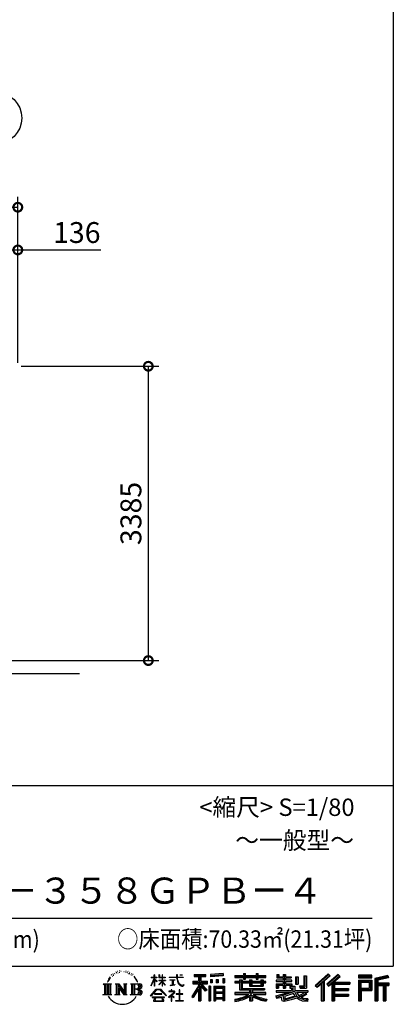
# Model space of a CAD drawing. Extents: x 280 to 32732, y 171 to 22819.
# Drawn here: x 28163 to 32457, y 171 to 11495 of the extents above; entities that cross this region are included whole.
import ezdxf

# ---------------------------------------------------------------- set-up
doc = ezdxf.new("R2010")
doc.units = 0
doc.header["$LTSCALE"] = 4
doc.header["$PDMODE"] = 3
doc.header["$PDSIZE"] = 2
doc.layers.get('0').update_dxf_attribs({"linetype": 'CONTINUOUS'})
doc.layers.get('DEFPOINTS').update_dxf_attribs({"linetype": 'CONTINUOUS'})
for name, color, linetype in [('仕様書枠', 230, 'CONTINUOUS'), ('寸法', 4, 'CONTINUOUS'), ('文字', 7, 'CONTINUOUS'), ('部品1', 7, 'CONTINUOUS'), ('Ｇ．Ｌ', 30, 'CONTINUOUS')]:
    doc.layers.add(name, color=color, linetype=linetype)
doc.styles.get("Standard").update_dxf_attribs({"font": 'isocp.shx', "bigfont": 'bigfont.shx'})
doc.styles.add('STYLE1', font='isocp.shx', dxfattribs={"bigfont": 'bigfont.shx'})
doc.styles.add('STYLE2', font='MS PGothic.ttf')
doc.dimstyles.new('INABA_S80', dxfattribs={"dimscale": 80, "dimtxt": 2.5, "dimasz": 0.5, "dimexe": 0.5, "dimexo": 0.2, "dimgap": 0.8, "dimtad": 3, "dimdsep": 46, "dimtxsty": 'STANDARD', "dimblk1": 'DOT', "dimblk2": 'DOT', "dimsah": 1, "dimcen": 0, "dimclrt": 7, "dimadec": 0, "dimazin": 0, "dimtfac": 1, "dimtix": 1, "dimtmove": 0, "dimatfit": 2, "dimldrblk": 'DOT', "dimfxl": 1, "dimtolj": 1, "dimtzin": 0, "dimarcsym": 0})

# ---------------------------------------------------------------- blocks, each defined once
blk = doc.blocks.new('_DOTSMALL')
at = {"color": 0, "linetype": 'ByBlock', "ltscale": 50, "const_width": 0.5}
blk.add_lwpolyline([(-0.0625, 0, 1), (0.0625, 0, 1)], format="xyb", close=True, dxfattribs=at)
blk = doc.blocks.new('*D5')
at = {"layer": 'DEFPOINTS', "color": 0, "ltscale": 50}
for p in [(28141, 9338), (21886, 7789), (28141, 7509)]:
    blk.add_point(p, dxfattribs=at)
at = {"layer": '寸法', "color": 0, "lineweight": -2, "ltscale": 50}
for p, q in [((21886, 7829), (21886, 9458)), ((28141, 7549), (28141, 9458)), ((21886, 9338), (28141, 9338))]:
    blk.add_line(p, q, dxfattribs=at)
at = {"layer": '寸法', "color": 0, "lineweight": -2, "ltscale": 50, "xscale": 200, "yscale": 200, "zscale": 200, "rotation": 180}
blk.add_blockref('_DOTSMALL', (21886, 9338), dxfattribs=at)
at = {"layer": '寸法', "color": 0, "lineweight": -2, "ltscale": 50, "xscale": 200, "yscale": 200, "zscale": 200}
blk.add_blockref('_DOTSMALL', (28141, 9338), dxfattribs=at)
at = {"layer": '寸法', "color": 7, "ltscale": 50, "insert": (25014, 9538), "char_height": 240, "attachment_point": 5, "style": 'STYLE1'}
blk.add_mtext('\\A1;6255', dxfattribs=at)
blk = doc.blocks.new('*D8')
at = {"layer": 'DEFPOINTS', "color": 0, "ltscale": 50}
for p in [(28141, 8847), (28005, 7514), (28141, 7509)]:
    blk.add_point(p, dxfattribs=at)
at = {"layer": '寸法', "color": 0, "lineweight": -2, "ltscale": 50}
for p, q in [((28005, 7554), (28005, 8967)), ((28141, 7549), (28141, 8967)), ((28005, 8847), (27805, 8847)), ((28005, 8847), (28141, 8847)), ((28141, 8847), (29097, 8847))]:
    blk.add_line(p, q, dxfattribs=at)
at = {"layer": '寸法', "color": 0, "lineweight": -2, "ltscale": 50, "xscale": 200, "yscale": 200, "zscale": 200}
blk.add_blockref('_DOTSMALL', (28005, 8847), dxfattribs=at)
at = {"layer": '寸法', "color": 0, "lineweight": -2, "ltscale": 50, "xscale": 200, "yscale": 200, "zscale": 200, "rotation": 180}
blk.add_blockref('_DOTSMALL', (28141, 8847), dxfattribs=at)
at = {"layer": '寸法', "color": 7, "ltscale": 50, "insert": (28819, 9047), "char_height": 240, "attachment_point": 5, "style": 'STYLE1'}
blk.add_mtext('\\A1;136', dxfattribs=at)
blk = doc.blocks.new('*D9')
at = {"layer": 'DEFPOINTS', "color": 0, "ltscale": 50}
for p in [(28141, 7509), (28007, 4124), (29641, 4124)]:
    blk.add_point(p, dxfattribs=at)
at = {"layer": '寸法', "color": 0, "lineweight": -2, "ltscale": 50}
for p, q in [((28181, 7509), (29761, 7509)), ((29641, 7509), (29641, 4124)), ((28047, 4124), (29761, 4124))]:
    blk.add_line(p, q, dxfattribs=at)
at = {"layer": '寸法', "color": 0, "lineweight": -2, "ltscale": 50, "xscale": 200, "yscale": 200, "zscale": 200}
for p, rotation in [((29641, 7509), 90), ((29641, 4124), 270)]:
    blk.add_blockref('_DOTSMALL', p, dxfattribs=dict(at, rotation=rotation))
at = {"layer": '寸法', "color": 7, "ltscale": 50, "insert": (29441, 5816), "char_height": 240, "attachment_point": 5, "rotation": 90, "style": 'STYLE1'}
blk.add_mtext('\\A1;3385', dxfattribs=at)

msp = doc.modelspace()

# ---------------------------------------------------------------- linework, layer by layer
at = {"layer": '仕様書枠', "ltscale": 50}
for p, q in [((32454.4, 22819.2), (32454.4, 608)), ((23574.4, 2688), (32454.4, 2688)), ((280, 608), (32454.4, 608))]:
    msp.add_line(p, q, dxfattribs=at)
at = {"layer": '文字', "color": 7, "ltscale": 50}
msp.add_line((23894.4, 1160.098), (32214.4, 1160.098), dxfattribs=at)
at = {"layer": '文字', "ltscale": 0.5}
for p, q in [((29185.409, 459.918), (29172.947, 429.432)), ((29195.908, 465.473), (29181.85, 443.489)), ((29185.409, 459.918), (29206.356, 486.809)), ((29204.604, 475.844), (29195.908, 465.473)), ((29218.596, 512.176), (29215.739, 501.573)), ((29229.949, 490.984), (29225.416, 490.984)), ((29235.049, 522.123), (29232.971, 517.971)), ((29243.737, 502.119), (29238.638, 502.119)), ((29250.915, 523.067), (29248.459, 518.726)), ((29261.303, 509.101), (29258.658, 509.29)), ((29268.291, 543.637), (29266.969, 540.806)), ((29277.169, 534.39), (29270.936, 532.88)), ((29289.257, 549.865), (29286.612, 546.468)), ((29293.601, 528.162), (29289.257, 528.162)), ((29311.922, 536.843), (29307.389, 537.032)), ((29313.622, 557.791), (29309.466, 555.338)), ((29329.865, 546.845), (29324.765, 546.657)), ((29359.802, 547.486), (29362.539, 547.342)), ((29385.444, 539.425), (29380.402, 537.554)), ((29380.69, 556.122), (29385.588, 554.539)), ((29405.382, 532.228), (29402.645, 531.796)), ((29406.39, 550.796), (29408.839, 547.198)), ((29413.881, 525.031), (29415.898, 525.031)), ((29419.211, 536.258), (29420.796, 534.675)), ((29427.423, 521.432), (29420.076, 520.137)), ((29426.126, 541.152), (29428.575, 537.842)), ((29443.557, 510.637), (29438.227, 510.349)), ((29447.159, 528.773), (29448.887, 524.599)), ((29456.854, 502.808), (29452.532, 501.512)), ((29463.48, 515.762), (29465.209, 512.452)), ((29491.688, 476.591), (29478.486, 492.933)), ((29484.705, 477.172), (29502.943, 449.837)), ((29510.302, 447.53), (29491.688, 476.591)), ((29672.856, 385.638), (29709.688, 466.14)), ((29673.075, 481.092), (29673.075, 476.831)), ((29673.075, 481.092), (29709.688, 481.092)), ((29709.688, 476.831), (29673.075, 476.831)), ((29709.688, 481.092), (29709.688, 508.867)), ((29713.288, 508.867), (29709.688, 508.867)), ((29709.688, 476.831), (29709.688, 466.14)), ((29713.288, 508.867), (29713.288, 481.092)), ((29713.288, 481.092), (29737.12, 481.092)), ((29713.288, 476.831), (29713.288, 458.58)), ((29737.12, 476.831), (29713.288, 476.831)), ((29743.911, 431.867), (29713.288, 458.58)), ((29737.12, 481.092), (29737.12, 476.831)), ((29762.548, 508.867), (29762.548, 476.831)), ((29769.511, 508.867), (29762.548, 508.867)), ((29801.897, 476.831), (29762.548, 476.831)), ((29769.511, 508.867), (29769.511, 481.092)), ((29769.511, 481.092), (29801.897, 481.092)), ((29801.897, 508.867), (29801.897, 481.092)), ((29805.497, 508.867), (29801.897, 508.867)), ((29801.897, 476.831), (29801.897, 447.481)), ((29805.497, 481.092), (29805.497, 508.867)), ((29805.497, 481.092), (29836.007, 481.092)), ((29805.497, 447.481), (29805.497, 476.831)), ((29836.007, 476.831), (29805.497, 476.831)), ((29836.007, 481.092), (29836.007, 476.831)), ((29881.234, 484.26), (29881.234, 478.692)), ((29881.234, 484.26), (29965.427, 484.26)), ((29966.231, 478.692), (29881.234, 478.692)), ((29965.427, 508.867), (29965.427, 484.26)), ((29975.758, 508.867), (29965.427, 508.867)), ((29966.231, 478.692), (29967.504, 468.517)), ((29967.504, 468.517), (29974.561, 435.379)), ((30041.723, 478.692), (29975.732, 478.692)), ((29978.053, 457.24), (29975.732, 478.692)), ((29975.758, 484.26), (29975.758, 508.867)), ((29975.758, 484.26), (30041.723, 484.26)), ((29982.778, 436.387), (29978.053, 457.24)), ((30004.696, 508.867), (30035.588, 508.867)), ((30004.696, 508.867), (30004.696, 508.725)), ((30004.696, 508.725), (30035.588, 508.725)), ((30035.588, 508.725), (30035.588, 508.867)), ((30041.723, 484.26), (30041.723, 478.692)), ((30167.236, 514.961), (30167.236, 490.491)), ((30167.236, 514.961), (30303.053, 514.961)), ((30167.236, 503.576), (30303.053, 503.576)), ((30167.236, 490.491), (30217.446, 490.491)), ((30217.446, 490.491), (30217.446, 435.374)), ((30230.842, 506.252), (30230.842, 210.918)), ((30245.658, 490.491), (30245.658, 435.374)), ((30245.658, 490.491), (30303.053, 490.491)), ((30303.053, 490.491), (30303.053, 514.961)), ((30500.609, 523.653), (30355.446, 511.975)), ((30355.446, 511.975), (30355.446, 487.595)), ((30500.609, 508.01), (30355.446, 496.332)), ((30500.609, 499.273), (30355.446, 487.595)), ((30357.285, 456.667), (30375.132, 456.667)), ((30357.285, 456.667), (30357.285, 416.14)), ((30366.423, 456.667), (30366.423, 416.14)), ((30375.132, 456.667), (30375.132, 416.14)), ((30420.499, 456.667), (30442.853, 456.667)), ((30420.499, 456.667), (30420.499, 416.14)), ((30431.886, 456.667), (30431.886, 416.14)), ((30442.853, 456.667), (30442.853, 416.14)), ((30496.06, 467.837), (30517.903, 467.837)), ((30496.06, 467.837), (30496.06, 416.14)), ((30500.609, 523.653), (30500.609, 499.273)), ((30507.448, 467.837), (30507.448, 416.14)), ((30517.903, 467.837), (30517.903, 416.14)), ((30636.478, 500.79), (30636.478, 479.027)), ((30636.478, 500.79), (30736.865, 500.79)), ((30636.478, 492.081), (30992.723, 492.081)), ((30636.478, 479.027), (30736.865, 479.027)), ((30736.865, 524.382), (30736.865, 500.79)), ((30736.865, 524.382), (30759.504, 524.382)), ((30736.865, 479.027), (30736.865, 461.236)), ((30736.865, 461.236), (30759.504, 461.236)), ((30748.253, 524.382), (30748.253, 461.236)), ((30759.504, 500.79), (30759.504, 524.382)), ((30759.504, 500.79), (30879.566, 500.79)), ((30759.504, 479.027), (30879.566, 479.027)), ((30759.504, 461.236), (30759.504, 479.027)), ((30879.566, 524.382), (30879.566, 500.79)), ((30879.566, 524.382), (30902.205, 524.382)), ((30879.566, 479.027), (30879.566, 461.236)), ((30879.566, 461.236), (30902.205, 461.236)), ((30890.954, 524.382), (30890.954, 461.236)), ((30902.205, 500.79), (30902.205, 524.382)), ((30902.205, 500.79), (30992.723, 500.79)), ((30902.205, 461.236), (30902.205, 479.027)), ((30902.205, 479.027), (30992.723, 479.027)), ((30992.723, 479.027), (30992.723, 500.79)), ((31117.611, 513.847), (31117.611, 474.154)), ((31117.611, 513.847), (31142.557, 513.847)), ((31117.611, 474.154), (31189.879, 474.154)), ((31130.338, 513.847), (31130.338, 474.154)), ((31142.557, 513.847), (31142.557, 487.739)), ((31142.557, 487.739), (31189.879, 487.739)), ((31189.879, 513.847), (31189.879, 487.739)), ((31189.879, 513.847), (31218.563, 513.847)), ((31189.879, 474.154), (31189.879, 448.577)), ((31202.606, 513.847), (31202.606, 358.026)), ((31218.563, 513.847), (31218.563, 487.739)), ((31218.563, 487.739), (31282.109, 487.739)), ((31218.563, 474.154), (31218.563, 448.577)), ((31218.563, 474.154), (31282.109, 474.154)), ((31282.109, 487.739), (31282.109, 474.154)), ((31333.169, 487.739), (31333.169, 400.763)), ((31333.169, 487.739), (31361.853, 487.739)), ((31345.896, 487.739), (31345.896, 400.763)), ((31361.853, 487.739), (31361.853, 400.763)), ((31426.62, 499.161), (31459.042, 499.161)), ((31426.62, 499.161), (31426.62, 383.345)), ((31441.623, 499.161), (31441.623, 370.08)), ((31459.042, 499.161), (31459.042, 358.026)), ((31709.654, 521.236), (31559.921, 388.805)), ((31715.717, 514.972), (31566.15, 382.687)), ((31576.881, 372.147), (31727.033, 503.283)), ((31662.48, 435.343), (31733.098, 497.017)), ((31822.576, 514.842), (31691.145, 402.751)), ((31828.813, 508.715), (31696.929, 396.237)), ((31706.985, 384.911), (31839.485, 498.233)), ((31733.098, 497.017), (31709.654, 521.236)), ((31769.59, 426.994), (31845.722, 492.107)), ((31845.722, 492.107), (31822.576, 514.842)), ((32210.697, 504.951), (32055.978, 504.951)), ((32055.978, 504.951), (32055.978, 476.224)), ((32210.697, 496.242), (32055.978, 496.242)), ((32055.978, 484.933), (32210.697, 484.933)), ((32055.978, 476.224), (32210.697, 476.224)), ((32210.697, 476.224), (32210.697, 504.951)), ((32392.42, 503.89), (32243.486, 468.361)), ((32243.486, 468.361), (32243.486, 210.918)), ((32394.676, 495.475), (32252.195, 461.485)), ((32252.195, 461.485), (32252.195, 210.918)), ((32397.786, 484.804), (32260.904, 452.15)), ((32269.933, 454.304), (32269.933, 210.918)), ((32399.807, 476.333), (32278.642, 447.428)), ((32392.42, 503.89), (32399.807, 476.333)), ((29122.993, 407.066), (29216.97, 407.066)), ((29122.993, 407.066), (29136.472, 396.335)), ((29136.472, 396.335), (29136.472, 288.829)), ((29153.89, 407.066), (29153.89, 278.463)), ((29171.308, 407.066), (29171.308, 278.463)), ((29172.947, 429.432), (29175.754, 429.432)), ((29181.85, 443.489), (29175.754, 429.432)), ((29188.726, 407.066), (29188.726, 278.463)), ((29216.97, 407.066), (29205.115, 397.628)), ((29205.115, 397.628), (29205.115, 287.891)), ((29261.568, 407.066), (29272.872, 400.54)), ((29261.568, 407.066), (29301.379, 407.066)), ((29272.872, 400.54), (29272.872, 287.422)), ((29290.29, 407.066), (29290.29, 278.463)), ((29290.673, 407.066), (29375.025, 289.071)), ((29298.999, 382.771), (29371.95, 278.463)), ((29301.379, 407.066), (29364.617, 318.607)), ((29306.604, 356.702), (29361.322, 278.463)), ((29306.604, 356.702), (29306.604, 284.61)), ((29354.125, 407.066), (29364.617, 401.009)), ((29354.125, 407.066), (29392.603, 407.066)), ((29364.617, 401.009), (29364.617, 318.607)), ((29375.025, 407.066), (29375.025, 278.463)), ((29392.603, 407.066), (29383.734, 401.946)), ((29383.734, 401.946), (29383.734, 286.016)), ((29435.315, 407.066), (29543.122, 407.066)), ((29435.315, 407.066), (29445.807, 401.009)), ((29445.807, 401.009), (29445.807, 286.954)), ((29464.557, 407.066), (29464.557, 278.463)), ((29481.975, 407.066), (29481.975, 278.463)), ((29534.413, 343.656), (29481.975, 343.656)), ((29502.943, 449.837), (29512.922, 432.388)), ((29517.227, 429.432), (29509.529, 449.046)), ((29512.922, 432.388), (29513.767, 429.432)), ((29513.767, 429.432), (29517.227, 429.432)), ((29666.708, 268.503), (29731.141, 343.509)), ((29672.856, 385.638), (29674.415, 384.729)), ((29674.415, 384.729), (29709.688, 452.572)), ((29709.688, 452.572), (29709.688, 379.956)), ((29713.288, 379.956), (29709.688, 379.956)), ((29741.44, 427.856), (29713.288, 446.381)), ((29713.288, 446.381), (29713.288, 379.956)), ((29731.141, 343.509), (29782.895, 343.509)), ((29741.44, 427.856), (29743.911, 431.867)), ((29761.548, 399.307), (29801.897, 435.901)), ((29761.548, 399.307), (29764.279, 396.448)), ((29762.548, 447.481), (29762.548, 442.968)), ((29762.548, 447.481), (29801.897, 447.481)), ((29762.548, 442.968), (29801.897, 442.968)), ((29764.279, 396.448), (29801.897, 432.532)), ((29782.895, 343.509), (29849.76, 272.308)), ((29801.897, 442.968), (29801.897, 435.673)), ((29801.897, 432.685), (29801.897, 379.956)), ((29805.497, 379.956), (29801.897, 379.956)), ((29805.497, 447.481), (29837.37, 447.481)), ((29805.497, 431.27), (29805.497, 442.968)), ((29805.497, 442.968), (29837.37, 442.968)), ((29835.94, 394.034), (29805.497, 431.27)), ((29805.497, 379.956), (29805.497, 428.16)), ((29834.065, 392.249), (29805.497, 428.16)), ((29835.94, 394.034), (29834.065, 392.249)), ((29837.37, 447.481), (29837.37, 442.968)), ((29888.136, 450.698), (29888.136, 446.662)), ((29888.136, 450.698), (29944.334, 450.698)), ((29916.509, 446.662), (29888.136, 446.662)), ((29890.436, 386.742), (29945.868, 394.904)), ((29890.436, 389.363), (29916.509, 394.299)), ((29890.436, 389.363), (29890.436, 386.742)), ((29916.509, 446.662), (29916.509, 394.299)), ((29944.334, 446.662), (29926.697, 446.662)), ((29926.697, 446.662), (29926.697, 396.228)), ((29926.697, 396.228), (29945.868, 399.857)), ((29944.334, 450.698), (29944.334, 446.662)), ((29945.868, 399.857), (29945.868, 394.904)), ((29974.561, 435.379), (29981.271, 419.288)), ((29981.271, 419.288), (29992.667, 401.202)), ((29991.798, 418.362), (29982.778, 436.387)), ((30000.497, 403.876), (29991.798, 418.362)), ((29992.667, 401.202), (30007.774, 387.421)), ((30016.755, 391.479), (30000.497, 403.876)), ((30007.774, 387.421), (30018.383, 381.809)), ((30022.909, 389.243), (30016.755, 391.479)), ((30018.383, 381.809), (30025.46, 379.829)), ((30030.615, 388.217), (30022.909, 389.243)), ((30025.46, 379.829), (30032.375, 379.829)), ((30038.127, 389.467), (30030.615, 388.217)), ((30032.375, 379.829), (30045.783, 385.437)), ((30047.945, 396.007), (30038.127, 389.467)), ((30045.783, 385.437), (30052.417, 389.64)), ((30052.417, 389.64), (30047.945, 396.007)), ((30217.446, 383.802), (30140.807, 260.896)), ((30230.842, 388.826), (30148.198, 256.288)), ((30153.463, 435.374), (30217.446, 435.374)), ((30153.463, 435.374), (30153.463, 406.715)), ((30153.463, 421.457), (30319.808, 421.457)), ((30153.463, 406.715), (30217.446, 406.715)), ((30217.446, 342.937), (30157.971, 247.557)), ((30217.446, 406.715), (30217.446, 383.802)), ((30217.446, 342.937), (30217.446, 210.918)), ((30309.546, 330.765), (30230.842, 419.85)), ((30245.658, 435.374), (30319.808, 435.374)), ((30245.658, 383.847), (30245.658, 210.918)), ((30299.635, 322.75), (30245.658, 383.847)), ((30316.073, 336.531), (30254.067, 406.715)), ((30254.067, 406.715), (30319.808, 406.715)), ((30319.808, 406.715), (30319.808, 435.374)), ((30356.814, 378.127), (30337.226, 378.127)), ((30337.226, 378.127), (30337.226, 210.918)), ((30348.104, 378.127), (30348.104, 210.918)), ((30356.814, 378.127), (30356.814, 210.918)), ((30375.132, 416.14), (30357.285, 416.14)), ((30394.264, 378.127), (30518.263, 378.127)), ((30394.264, 378.127), (30394.264, 210.918)), ((30402.973, 366.741), (30509.554, 366.741)), ((30402.973, 366.741), (30402.973, 210.918)), ((30497.804, 353.776), (30411.518, 353.776)), ((30411.518, 353.776), (30411.518, 308.982)), ((30442.853, 416.14), (30420.499, 416.14)), ((30496.06, 416.14), (30517.903, 416.14)), ((30497.804, 353.776), (30497.804, 308.982)), ((30509.554, 366.741), (30509.554, 210.918)), ((30518.263, 378.127), (30518.263, 210.918)), ((30636.478, 432.587), (30636.478, 416.446)), ((30689.187, 432.587), (30636.478, 432.587)), ((30992.723, 423.878), (30636.478, 423.878)), ((30636.478, 416.446), (30689.187, 416.446)), ((30689.187, 451.67), (30689.187, 432.587)), ((30689.187, 451.67), (30719.447, 451.67)), ((30689.187, 416.446), (30689.187, 337.664)), ((30706.72, 451.67), (30706.72, 337.664)), ((30719.447, 451.67), (30719.447, 432.587)), ((30803.682, 432.587), (30719.447, 432.587)), ((30719.447, 416.446), (30719.447, 352.883)), ((30719.447, 416.446), (30803.682, 416.446)), ((30719.447, 352.883), (30975.448, 352.883)), ((30803.682, 451.67), (30803.682, 432.587)), ((30803.682, 451.67), (30829.88, 451.67)), ((30803.682, 416.446), (30803.682, 379.614)), ((30803.682, 379.614), (30959.368, 379.614)), ((30817.154, 451.67), (30817.154, 379.614)), ((30820.504, 352.883), (30820.504, 210.918)), ((30829.88, 451.67), (30829.88, 432.587)), ((30934.533, 432.587), (30829.88, 432.587)), ((30829.88, 416.446), (30829.88, 385.617)), ((30829.88, 416.446), (30934.533, 416.446)), ((30829.88, 385.617), (30934.533, 385.617)), ((30934.533, 451.67), (30959.368, 451.67)), ((30934.533, 451.67), (30934.533, 432.587)), ((30934.533, 416.446), (30934.533, 385.617)), ((30946.641, 451.67), (30946.641, 379.614)), ((30959.368, 451.67), (30959.368, 432.587)), ((30992.723, 432.587), (30959.368, 432.587)), ((30959.368, 416.446), (30959.368, 379.614)), ((30959.368, 416.446), (30992.723, 416.446)), ((30975.448, 352.883), (30975.448, 337.664)), ((30992.723, 416.446), (30992.723, 432.587)), ((31111.802, 448.577), (31111.802, 431.728)), ((31189.879, 448.577), (31111.802, 448.577)), ((31111.802, 431.728), (31189.879, 431.728)), ((31111.802, 406.967), (31111.802, 358.026)), ((31111.802, 406.967), (31189.879, 406.967)), ((31111.802, 358.026), (31138.361, 358.026)), ((31124.529, 406.967), (31124.529, 358.026)), ((31138.361, 391.1), (31138.361, 358.026)), ((31138.361, 391.1), (31189.879, 391.1)), ((31189.879, 431.728), (31189.879, 406.967)), ((31189.879, 391.1), (31189.879, 358.026)), ((31189.879, 358.026), (31218.563, 358.026)), ((31292.273, 448.577), (31218.563, 448.577)), ((31218.563, 431.728), (31292.273, 431.728)), ((31218.563, 431.728), (31218.563, 406.967)), ((31218.563, 406.967), (31292.273, 406.967)), ((31218.563, 391.1), (31218.563, 358.026)), ((31218.563, 391.1), (31267.539, 391.1)), ((31267.539, 391.1), (31267.539, 358.026)), ((31267.539, 358.026), (31285.807, 358.026)), ((31280.266, 406.967), (31280.266, 358.026)), ((31285.807, 358.026), (31285.807, 329.434)), ((31292.273, 431.728), (31292.273, 448.577)), ((31292.273, 406.967), (31292.273, 377.751)), ((31292.273, 377.751), (31326.417, 377.751)), ((31303.225, 377.751), (31303.225, 311.686)), ((31326.417, 377.751), (31326.417, 329.434)), ((31333.169, 400.763), (31361.853, 400.763)), ((31377.032, 383.345), (31387.218, 358.026)), ((31377.032, 383.345), (31426.62, 383.345)), ((31383.714, 370.08), (31441.623, 370.08)), ((31387.218, 358.026), (31459.042, 358.026)), ((31559.921, 388.805), (31583.112, 366.026)), ((31583.112, 366.026), (31628.971, 406.077)), ((31628.971, 406.077), (31628.971, 210.918)), ((31645.062, 431.693), (31645.062, 210.918)), ((31662.48, 435.343), (31662.48, 210.918)), ((31691.145, 402.751), (31712.768, 378.397)), ((31712.768, 378.397), (31749.16, 409.521)), ((31749.16, 409.521), (31749.16, 210.918)), ((31757.869, 428.43), (31757.869, 210.918)), ((31769.59, 426.994), (31957.859, 426.994)), ((31771.923, 414.197), (31957.859, 414.197)), ((31771.923, 413.819), (31771.923, 210.918)), ((31771.923, 341.282), (31941.562, 341.282)), ((31780.632, 402.143), (31780.632, 353.022)), ((31780.632, 402.143), (31957.859, 402.143)), ((31780.632, 353.022), (31941.562, 353.022)), ((31941.562, 353.022), (31941.562, 329.228)), ((31957.859, 426.994), (31957.859, 402.143)), ((32055.978, 449.094), (32210.697, 449.094)), ((32055.978, 449.094), (32055.978, 210.918)), ((32064.687, 440.384), (32201.987, 440.384)), ((32064.687, 440.384), (32064.687, 210.918)), ((32080.232, 440.384), (32080.232, 210.918)), ((32080.232, 339.955), (32201.987, 339.955)), ((32088.941, 425.932), (32180.809, 425.932)), ((32088.941, 357.113), (32088.941, 425.932)), ((32088.941, 357.113), (32180.809, 357.113)), ((32180.809, 425.932), (32180.809, 357.113)), ((32189.518, 440.384), (32189.518, 339.955)), ((32201.987, 440.384), (32201.987, 339.955)), ((32210.697, 449.094), (32210.697, 331.246)), ((32260.904, 452.15), (32260.904, 210.918)), ((32269.933, 408.261), (32403.818, 408.261)), ((32269.933, 394.252), (32403.818, 394.252)), ((32278.642, 447.428), (32278.642, 416.97)), ((32278.642, 416.97), (32403.818, 416.97)), ((32278.642, 385.542), (32278.642, 210.918)), ((32278.642, 385.542), (32340.748, 385.542)), ((32340.748, 385.542), (32340.748, 210.918)), ((32349.457, 394.252), (32349.457, 210.918)), ((32364.152, 394.252), (32364.152, 210.918)), ((32372.861, 385.542), (32372.861, 210.918)), ((32372.861, 385.542), (32403.818, 385.542)), ((32403.818, 416.97), (32403.818, 385.542)), ((29118.517, 278.463), (29136.472, 288.829)), ((29221.446, 278.463), (29118.517, 278.463)), ((29221.446, 278.463), (29205.115, 287.891)), ((29257.353, 278.463), (29272.872, 287.422)), ((29317.251, 278.463), (29257.353, 278.463)), ((29317.251, 278.463), (29306.604, 284.61)), ((29396.818, 278.463), (29361.322, 278.463)), ((29396.818, 278.463), (29383.734, 286.016)), ((29431.1, 278.463), (29445.807, 286.954)), ((29542.23, 278.463), (29431.1, 278.463)), ((29672.691, 263.829), (29666.708, 268.503)), ((29739.278, 335.793), (29672.691, 263.829)), ((29686.603, 254.654), (29686.603, 247.999)), ((29826.494, 254.654), (29686.603, 254.654)), ((29686.603, 247.999), (29713.955, 247.999)), ((29713.955, 247.999), (29701.129, 209.555)), ((29713.53, 292.532), (29713.53, 285.524)), ((29798.15, 292.532), (29713.53, 292.532)), ((29713.53, 285.524), (29798.15, 285.524)), ((29716.5, 230.483), (29715.722, 221.936)), ((29725.727, 247.999), (29716.5, 230.483)), ((29725.727, 247.999), (29794.592, 247.999)), ((29775.009, 335.793), (29739.278, 335.793)), ((29844.276, 267.258), (29775.009, 335.793)), ((29804.746, 229.554), (29794.592, 247.999)), ((29798.15, 285.524), (29798.15, 292.532)), ((29817.746, 218.66), (29799.898, 247.999)), ((29799.898, 247.999), (29826.494, 247.999)), ((29804.025, 219.474), (29804.746, 229.554)), ((29826.494, 247.999), (29826.494, 254.654)), ((29849.76, 272.308), (29844.276, 267.258)), ((29930.015, 299.008), (29873.131, 251.37)), ((29873.131, 251.37), (29876.832, 247.056)), ((29876.832, 247.056), (29904.567, 268.935)), ((29877.995, 323.685), (29877.995, 318.093)), ((29904.567, 323.685), (29877.995, 323.685)), ((29877.995, 318.093), (29916.838, 318.093)), ((29910.533, 338.199), (29904.567, 338.199)), ((29904.567, 338.199), (29904.567, 323.685)), ((29904.567, 268.935), (29904.567, 207.643)), ((29908.52, 274.48), (29947.026, 306.069)), ((29936.701, 250.345), (29908.52, 274.48)), ((29910.533, 323.685), (29910.533, 338.199)), ((29939.812, 323.685), (29910.533, 323.685)), ((29910.887, 266.977), (29933.315, 246.809)), ((29910.887, 207.643), (29910.887, 266.977)), ((29916.838, 318.093), (29924.78, 316.65)), ((29924.78, 316.65), (29931.753, 307.691)), ((29931.753, 307.691), (29930.015, 299.008)), ((29933.315, 246.809), (29936.701, 250.345)), ((29937.12, 314.976), (29938.317, 313.438)), ((29938.317, 314.976), (29937.12, 314.976)), ((29938.317, 313.438), (29938.317, 314.976)), ((29941.5, 323.555), (29939.812, 323.685)), ((29943.602, 321.939), (29941.5, 323.555)), ((29946.118, 319.425), (29943.602, 321.939)), ((29947.026, 317.007), (29946.118, 319.425)), ((29947.026, 306.069), (29947.026, 317.007)), ((29961.255, 291.824), (29961.255, 285.878)), ((29997.04, 291.824), (29961.255, 291.824)), ((29961.255, 285.878), (29997.04, 285.878)), ((30002.296, 336.075), (29997.04, 336.075)), ((29997.04, 336.075), (29997.04, 291.824)), ((29997.04, 285.878), (29997.04, 213.589)), ((30002.296, 291.824), (30002.296, 336.075)), ((30038.435, 291.824), (30002.296, 291.824)), ((30002.296, 285.878), (30038.435, 285.878)), ((30002.296, 213.589), (30002.296, 285.878)), ((30038.435, 285.878), (30038.435, 291.824)), ((30140.807, 260.896), (30157.971, 247.557)), ((30316.073, 336.531), (30299.635, 322.75)), ((30509.554, 300.273), (30402.973, 300.273)), ((30509.554, 238.235), (30402.973, 238.235)), ((30497.804, 308.982), (30411.518, 308.982)), ((30411.518, 293.284), (30411.518, 246.944)), ((30497.804, 293.284), (30411.518, 293.284)), ((30497.804, 246.944), (30411.518, 246.944)), ((30497.804, 231.246), (30411.518, 231.246)), ((30411.518, 231.246), (30411.518, 210.918)), ((30497.804, 293.284), (30497.804, 246.944)), ((30497.804, 231.246), (30497.804, 210.918)), ((30636.478, 306.738), (30636.478, 284.304)), ((30803.545, 306.738), (30636.478, 306.738)), ((30992.723, 298.029), (30636.478, 298.029)), ((30636.478, 284.304), (30797.116, 284.304)), ((30636.478, 230.03), (30636.478, 203.396)), ((30689.187, 337.664), (30803.545, 337.664)), ((30803.545, 337.664), (30803.545, 306.738)), ((30803.545, 257.678), (30803.545, 210.918)), ((30837.922, 337.664), (30975.448, 337.664)), ((30837.922, 337.664), (30837.922, 306.738)), ((30992.723, 306.738), (30837.922, 306.738)), ((30837.922, 257.678), (30837.922, 210.918)), ((30844.351, 284.304), (30992.723, 284.304)), ((30992.723, 284.304), (30992.723, 306.738)), ((31002.253, 230.458), (30995.127, 204.922)), ((31106.452, 268.165), (31181.373, 285.833)), ((31106.452, 268.165), (31115.352, 240.118)), ((31111.802, 329.434), (31111.802, 309.272)), ((31111.802, 329.434), (31285.807, 329.434)), ((31111.802, 309.272), (31295.861, 309.272)), ((31320.603, 317.384), (31112.486, 249.152)), ((31115.352, 240.118), (31172.532, 252.763)), ((31175.509, 225.005), (31172.532, 252.763)), ((31181.373, 285.833), (31254.243, 309.272)), ((31185.319, 273.03), (31197.44, 218.532)), ((31197.44, 218.532), (31346.194, 265.526)), ((31311.242, 294.809), (31205.75, 261.398)), ((31205.75, 261.398), (31212.215, 232.333)), ((31212.215, 232.333), (31327.499, 268.273)), ((31348.442, 242.874), (31283.214, 222.507)), ((31327.499, 268.273), (31311.242, 294.809)), ((31320.603, 317.384), (31350.162, 257.486)), ((31326.417, 329.434), (31474.713, 329.434)), ((31344.03, 309.272), (31448.976, 309.272)), ((31344.03, 309.272), (31369.178, 268.273)), ((31369.178, 226.127), (31348.442, 242.874)), ((31377.509, 239.53), (31350.162, 257.486)), ((31453.799, 292.28), (31362.908, 249.117)), ((31443.911, 306.867), (31369.178, 268.273)), ((31441.401, 216.662), (31377.509, 239.53)), ((31459.309, 284.152), (31397.8, 250.712)), ((31429.517, 236.404), (31397.8, 250.712)), ((31454.107, 233.426), (31429.517, 236.404)), ((31442.281, 309.272), (31474.713, 309.272)), ((31443.911, 306.867), (31459.309, 284.152)), ((31476.06, 234.36), (31454.107, 233.426)), ((31476.06, 234.36), (31469.655, 203.214)), ((31474.713, 329.434), (31474.713, 309.272)), ((31771.923, 274.727), (31941.562, 274.727)), ((31780.632, 329.228), (31941.562, 329.228)), ((31780.632, 329.228), (31780.632, 287.524)), ((31780.632, 287.524), (31941.562, 287.524)), ((31780.632, 262.673), (31941.562, 262.673)), ((31780.632, 262.673), (31780.632, 210.918)), ((31941.562, 287.524), (31941.562, 262.673)), ((32088.941, 331.246), (32210.697, 331.246)), ((32088.941, 331.246), (32088.941, 210.918)), ((29701.129, 209.555), (29701.129, 206.746)), ((29701.129, 206.746), (29702.69, 206.227)), ((29702.69, 206.227), (29813.643, 206.227)), ((29715.722, 221.936), (29721.608, 212.527)), ((29721.608, 212.527), (29798.811, 212.527)), ((29798.811, 212.527), (29804.025, 219.474)), ((29813.643, 206.227), (29816.621, 206.927)), ((29816.621, 206.927), (29817.956, 208.071)), ((29818.387, 215.243), (29817.746, 218.66)), ((29817.956, 208.071), (29818.636, 210.516)), ((29818.636, 210.516), (29818.387, 215.243)), ((29904.567, 207.643), (29910.887, 207.643)), ((29957.358, 213.589), (29997.04, 213.589)), ((29957.358, 207.997), (29957.358, 213.589)), ((30042.332, 207.997), (29957.358, 207.997)), ((30002.296, 213.589), (30042.332, 213.589)), ((30042.332, 213.589), (30042.332, 207.997)), ((30217.446, 210.918), (30245.658, 210.918)), ((30337.226, 210.918), (30356.814, 210.918)), ((30394.264, 210.918), (30411.518, 210.918)), ((30518.263, 210.918), (30497.804, 210.918)), ((30803.545, 210.918), (30837.922, 210.918)), ((31179.097, 212.098), (31175.509, 225.005)), ((31190.974, 205.117), (31179.097, 212.098)), ((31202.72, 204.583), (31190.974, 205.117)), ((31235.796, 209.767), (31202.72, 204.583)), ((31283.214, 222.507), (31235.796, 209.767)), ((31412.677, 208.442), (31369.178, 226.127)), ((31469.655, 203.214), (31412.677, 208.442)), ((31472.421, 216.662), (31441.401, 216.662)), ((31628.971, 210.918), (31662.48, 210.918)), ((31749.16, 210.918), (31780.632, 210.918)), ((32055.978, 210.918), (32088.941, 210.918)), ((32243.486, 210.918), (32278.642, 210.918)), ((32340.748, 210.918), (32372.861, 210.918))]:
    msp.add_line(p, q, dxfattribs=at)
for centre, radius, start, end in [((29497.2, 310.395), 33.857, 289.4125992, 79.2282544), ((29497.2, 376.105), 33.857, 286.5830671, 66.1299662), ((29497.2, 376.105), 51.276, 300.5927253, 37.1442283), ((29497.2, 310.395), 51.276, 321.4817973, 59.407308), ((29543.122, 379.716), 27.351, 269.3005324, 90), ((29543.122, 379.716), 18.642, 315.5889426, 53.4025583), ((29341.549, 357.439), 186.787, 210.2856833, 329.7143167), ((29542.23, 306.705), 28.242, 270, 89.3005324), ((29542.23, 306.705), 19.533, 307.0632634, 43.5663564), ((30562.101, 715.039), 490.679, 278.7185686, 298.6175227), ((30562.101, 721.228), 509.802, 278.3891195, 300.4555768), ((30562.101, 716.544), 518.511, 278.2472226, 297.7522983), ((31079.367, 719.89), 509.802, 239.4844913, 260.7570436), ((31079.367, 716.544), 518.511, 242.2477017, 260.6499511), ((31079.367, 715.039), 490.679, 241.3824773, 261.0056201)]:
    msp.add_arc(centre, radius, start, end, dxfattribs=at)
at = {"layer": '部品1', "ltscale": 50}
msp.add_circle((27886.233, 10364.095), 300, dxfattribs=at)
at = {"layer": 'Ｇ．Ｌ', "color": 30, "ltscale": 50}
msp.add_line((21380.499, 3973.902), (28849.282, 3973.902), dxfattribs=at)

# ---------------------------------------------------------------- texts
at = {"layer": '仕様書枠', "color": 7, "ltscale": 50, "style": 'STYLE2', "width": 0.9}
for s, p in [('○有効開口寸法:2780(5550)×3018(mm)', (23938.811, 817.185)), ('○床面積:70.33㎡(21.31坪) \u3000', (29282.247, 820.963))]:
    msp.add_text(s, height=200, dxfattribs=at).set_placement(p)
at = {"layer": '文字', "color": 7, "ltscale": 50, "style": 'STYLE2'}
for s, height, p in [('<縮尺> S=1/80', 200, (30226.553, 2337.305)), ('～一般型～', 200, (30640.855, 1956.995)), ('ＳＧ－３５８ＧＰＢー４', 300, (27143.613, 1327.892)), ('TN', 1.3333, (32454.623, 608.459))]:
    msp.add_text(s, height=height, dxfattribs=at).set_placement(p)

# ---------------------------------------------------------------- dimensions: what is measured, and where the dimension line sits
at = {"layer": '寸法', "ltscale": 50}
dim = msp.add_linear_dim(base=(28141.116, 9337.963), p1=(21886.116, 7788.902), p2=(28141.116, 7508.902), dimstyle='INABA_S80', override={"dimtxt": 3, "dimasz": 2.5, "dimexe": 1.5, "dimexo": 0.5, "dimgap": 1, "dimtxsty": 'STYLE1', "dimblk1": 'DOTSMALL', "dimblk2": 'DOTSMALL', "dimatfit": 3}, dxfattribs=at)
dim.commit()
dim.dimension.update_dxf_attribs({"geometry": '*D5', "text_midpoint": (25013.616, 9537.986)})
dim = msp.add_linear_dim(base=(28141.116, 8847.315), p1=(28005.116, 7514.228), p2=(28141.116, 7508.902), dimstyle='INABA_S80', override={"dimtxt": 3, "dimasz": 2.5, "dimexe": 1.5, "dimexo": 0.5, "dimgap": 1, "dimtxsty": 'STYLE1', "dimblk1": 'DOTSMALL', "dimblk2": 'DOTSMALL', "dimatfit": 3}, dxfattribs=at)
dim.commit()
dim.dimension.update_dxf_attribs({"geometry": '*D8', "text_midpoint": (28819.069, 8847.315), "dimtype": 160})
dim = msp.add_linear_dim(base=(29641.456, 4123.902), p1=(28141.116, 7508.902), p2=(28007.116, 4123.902), angle=90, dimstyle='INABA_S80', override={"dimtxt": 3, "dimasz": 2.5, "dimexe": 1.5, "dimexo": 0.5, "dimgap": 1, "dimtxsty": 'STYLE1', "dimblk1": 'DOTSMALL', "dimblk2": 'DOTSMALL', "dimatfit": 3}, dxfattribs=at)
dim.commit()
dim.dimension.update_dxf_attribs({"geometry": '*D9', "text_midpoint": (29441.456, 5816.402)})

doc.saveas('drawing.dxf')
